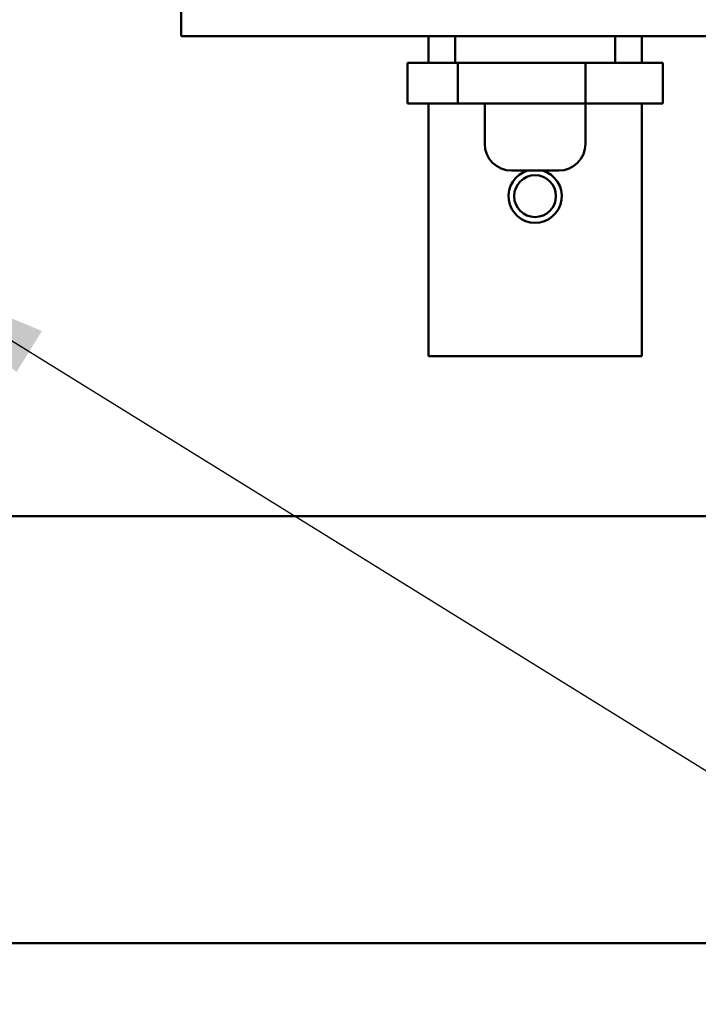
# Model space of a CAD drawing. Units: inches. Extents: x 3 to 151, y 2 to 117.
# Drawn here: x 26 to 29, y 39 to 44 of the extents above; entities that cross this region are included whole.
import ezdxf

# ---------------------------------------------------------------- set-up
doc = ezdxf.new("R2010")
doc.units = ezdxf.units.IN
doc.header["$LTSCALE"] = 7
doc.header["$MEASUREMENT"] = 0
doc.layers.add('Symbol (ANSI)', color=7, linetype='Continuous', lineweight=25)
doc.layers.add('Visible (ANSI)', color=7, linetype='Continuous', lineweight=50)
doc.styles.add('Note Text (ANSI)', font='tahoma.ttf')
doc.dimstyles.new('Default (ANSI)$7', dxfattribs={"dimscale": 7, "dimtxt": 0.12, "dimasz": 0.098425, "dimexe": 0.125, "dimexo": 0.0625, "dimgap": 0.031496, "dimtad": 0, "dimtih": 1, "dimtoh": 1, "dimrnd": 1e-08, "dimzin": 0, "dimdsep": 46, "dimtxsty": 'Note Text (ANSI)', "dimcen": 0.09, "dimdle": 0.393701, "dimclrd": 256, "dimclre": 256, "dimclrt": 256, "dimadec": 0, "dimazin": 1, "dimtfac": 1, "dimtofl": 0, "dimtmove": 0, "dimatfit": 3, "dimfxl": 1, "dimtolj": 1, "dimtzin": 4, "dimlwd": -1, "dimlwe": -1, "dimarcsym": 0})

msp = doc.modelspace()

# ---------------------------------------------------------------- linework, layer by layer
at = {"layer": 'Visible (ANSI)'}
for p, q in [((26.4336, 49.0623), (26.4336, 43.517)), ((26.4336, 43.517), (29.7536, 43.517)), ((27.5936, 43.517), (27.5936, 43.392)), ((27.7186, 43.392), (27.7186, 43.517)), ((28.4686, 43.517), (28.4686, 43.392)), ((28.5936, 43.392), (28.5936, 43.517)), ((27.4952, 43.392), (27.5936, 43.392)), ((27.4952, 43.202), (27.4952, 43.392)), ((27.5936, 43.392), (27.7186, 43.392)), ((27.7186, 43.392), (28.4686, 43.392)), ((27.7312, 43.202), (27.7312, 43.392)), ((28.3296, 43.202), (28.3296, 43.392)), ((28.4686, 43.392), (28.5936, 43.392)), ((28.5936, 43.392), (28.692, 43.392)), ((28.692, 43.202), (28.692, 43.392)), ((27.7312, 43.202), (27.4952, 43.202)), ((27.5936, 43.202), (27.5936, 42.017)), ((28.3296, 43.202), (27.7312, 43.202)), ((27.8576, 43.202), (27.8576, 43.012)), ((28.692, 43.202), (28.3296, 43.202)), ((28.3296, 43.202), (28.3296, 43.012)), ((28.5936, 42.017), (28.5936, 43.202)), ((28.2046, 42.887), (27.9826, 42.887)), ((28.5936, 42.017), (27.5936, 42.017)), ((18.4336, 41.267), (34.5136, 41.267)), ((31.7682, 39.265), (21.1785, 39.265))]:
    msp.add_line(p, q, dxfattribs=at)
msp.add_circle((28.0936, 42.767), 0.098, dxfattribs=at)
msp.add_circle((28.0936, 42.767), 0.098, dxfattribs=at)
for centre, start, end in [((27.9826, 43.012), 180, 270), ((28.2046, 43.012), 270, 0), ((28.0936, 42.767), 106.2602, 73.7398)]:
    msp.add_arc(centre, 0.125, start, end, dxfattribs=at)

# ---------------------------------------------------------------- leaders
at = {"layer": 'Symbol (ANSI)', "annotation_type": 0, "has_hookline": 1, "hookline_direction": 0, "text_width": 0.361}
msp.add_leader([(25.1362, 42.4016), (37.2788, 34.8772), (37.9677, 34.8772)], dimstyle='Default (ANSI)$7', override={"dimtad": 0}, dxfattribs=at)

doc.saveas('drawing.dxf')
